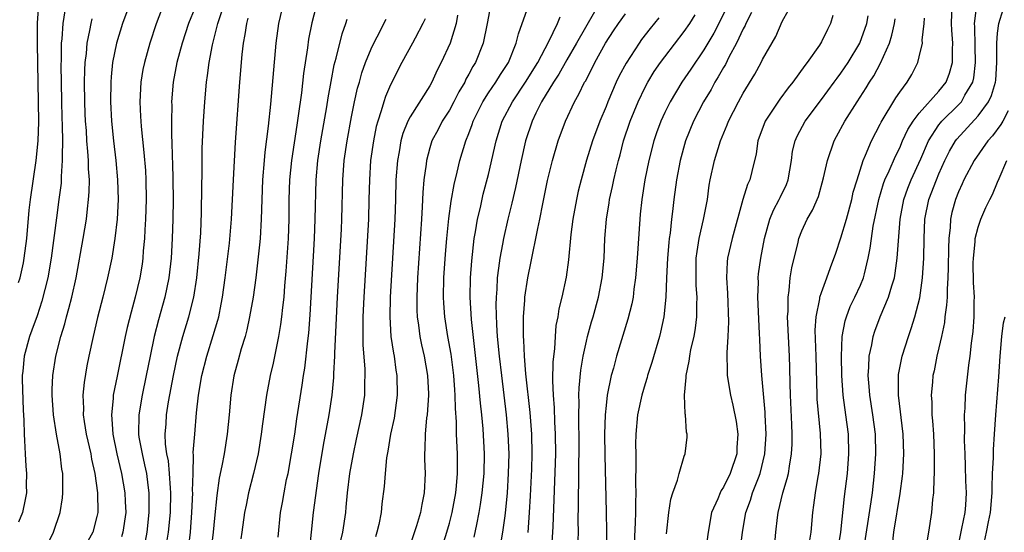
# Model space of a CAD drawing. Units: inches. Extents: x 2509778 to 2511000, y 1536000 to 1539000.
# Drawn here: x 2510573 to 2510674, y 1538685 to 1538737 of the extents above; entities that cross this region are included whole.
import ezdxf

# ---------------------------------------------------------------- set-up
doc = ezdxf.new("R2010")
doc.units = ezdxf.units.IN
doc.header["$MEASUREMENT"] = 0
doc.layers.add('LD25081536_2ft', color=253, linetype='Continuous')

msp = doc.modelspace()

# ---------------------------------------------------------------- linework, layer by layer
at = {"layer": 'LD25081536_2ft'}
for points, elevation in [([(2510573, 1538710.5), (2510573.15, 1538711), (2510573.49, 1538712.51), (2510573.57, 1538713), (2510573.83, 1538715), (2510574.1, 1538717.9), (2510574.22, 1538719), (2510574.8, 1538723), (2510575.01, 1538725), (2510575.07, 1538726.93), (2510574.94, 1538734.94), (2510574.94, 1538737.06), (2510575.07, 1538738.93)], 8178), ([(2510584.35, 1538739), (2510583.62, 1538737), (2510583, 1538735), (2510582.61, 1538733), (2510582.45, 1538731.55), (2510582.41, 1538731), (2510582.39, 1538729), (2510582.5, 1538727), (2510582.7, 1538725), (2510582.94, 1538723), (2510583.12, 1538721), (2510583.18, 1538719), (2510583.08, 1538717), (2510582.85, 1538715), (2510582.51, 1538713), (2510582.1, 1538711), (2510581.61, 1538709), (2510581.07, 1538706.93), (2510580.61, 1538705), (2510580.19, 1538703), (2510579.99, 1538702.01), (2510579.7, 1538700.3), (2510579.58, 1538699), (2510579.63, 1538697.63), (2510579.61, 1538697), (2510579.7, 1538696.3), (2510579.92, 1538695), (2510580.38, 1538693), (2510580.46, 1538692.46), (2510580.79, 1538691), (2510581.05, 1538689), (2510581.09, 1538687), (2510581, 1538686.58), (2510580.58, 1538685), (2510580.07, 1538684.07)], 8172), ([(2510600.03, 1538739), (2510599.56, 1538737), (2510599.27, 1538735), (2510598.74, 1538728.74), (2510598.51, 1538726.51), (2510598.16, 1538723.84), (2510598.08, 1538723), (2510597.91, 1538721), (2510597.79, 1538717), (2510597.67, 1538715), (2510597.62, 1538714.38), (2510597.22, 1538711), (2510596.95, 1538709), (2510596.6, 1538707), (2510596.31, 1538705.69), (2510596.13, 1538705), (2510595.74, 1538703.74), (2510595.44, 1538702.56), (2510595, 1538700.99), (2510594.69, 1538699), (2510594.51, 1538697), (2510594.32, 1538695), (2510594, 1538693), (2510593.77, 1538691.78), (2510593.5, 1538690.5), (2510593.25, 1538688.75), (2510593, 1538686.42), (2510592.87, 1538685), (2510592.64, 1538683)], 8162), ([(2510616.14, 1538683), (2510616.75, 1538685), (2510617, 1538685.9), (2510617.28, 1538687), (2510617.65, 1538689), (2510617.72, 1538689.72), (2510617.83, 1538691), (2510617.84, 1538691.84), (2510617.82, 1538693), (2510617.74, 1538695), (2510617.74, 1538696.26), (2510617.63, 1538697.63), (2510617.61, 1538699), (2510617.56, 1538699.56), (2510617.46, 1538701), (2510617.19, 1538703.19), (2510616.86, 1538705), (2510616.53, 1538707), (2510616.42, 1538708.42), (2510616.4, 1538709), (2510616.45, 1538711), (2510616.6, 1538713.4), (2510616.73, 1538715), (2510616.93, 1538717.07), (2510617.18, 1538718.82), (2510617.48, 1538720.52), (2510617.81, 1538721.81), (2510618.08, 1538723), (2510618.7, 1538725), (2510619, 1538725.76), (2510619.33, 1538726.67), (2510619.44, 1538727), (2510620.42, 1538729), (2510621, 1538729.91), (2510621.75, 1538731), (2510622.21, 1538731.79), (2510623.04, 1538733), (2510623.84, 1538735), (2510624.06, 1538735.94), (2510625.11, 1538738.89)], 8148), ([(2510656.71, 1538683.29), (2510656.98, 1538685), (2510657.37, 1538688.63), (2510657.66, 1538691), (2510657.81, 1538693), (2510657.77, 1538695), (2510657.51, 1538697), (2510657.22, 1538699), (2510657.07, 1538701), (2510657.04, 1538702.96), (2510657.13, 1538705), (2510657.42, 1538706.58), (2510657.55, 1538707), (2510657.95, 1538708.05), (2510658.42, 1538709), (2510659, 1538710.25), (2510659.31, 1538711), (2510659.39, 1538711.39), (2510659.79, 1538713), (2510659.98, 1538714.02), (2510660.1, 1538715), (2510660.29, 1538716.29), (2510660.85, 1538719), (2510661.35, 1538720.65), (2510661.49, 1538721), (2510661.93, 1538721.92), (2510662.57, 1538723.43), (2510663, 1538724.3), (2510663.3, 1538725), (2510663.83, 1538726.17), (2510664.36, 1538727), (2510665, 1538727.84), (2510667, 1538730.07), (2510667.73, 1538731), (2510668.08, 1538731.92), (2510668.39, 1538733), (2510668.38, 1538734.38), (2510668.42, 1538735), (2510668.31, 1538736.31), (2510668.3, 1538737), (2510668.37, 1538739)], 8122), ([(2510659.29, 1538683), (2510660.08, 1538688.08), (2510660.21, 1538689), (2510660.43, 1538691), (2510660.56, 1538693), (2510660.51, 1538695), (2510660.25, 1538697), (2510659.93, 1538699), (2510659.88, 1538699.88), (2510659.78, 1538701), (2510659.86, 1538701.86), (2510659.89, 1538703), (2510660.15, 1538704.15), (2510660.28, 1538705), (2510660.46, 1538705.54), (2510661.01, 1538707.01), (2510661.86, 1538709), (2510662.18, 1538710.18), (2510662.45, 1538711), (2510662.54, 1538711.46), (2510662.74, 1538713), (2510663.05, 1538717), (2510663.42, 1538719), (2510663.84, 1538720.16), (2510664.18, 1538721), (2510665.16, 1538723.16), (2510665.93, 1538725), (2510667, 1538726.62), (2510667.16, 1538726.84), (2510667.31, 1538727), (2510669, 1538728.67), (2510669.31, 1538729), (2510669.66, 1538729.66), (2510670.46, 1538731), (2510670.57, 1538731.43), (2510670.75, 1538733), (2510670.69, 1538734.69), (2510670.66, 1538736.66), (2510670.64, 1538737), (2510670.88, 1538738.88)], 8120), ([(2510577.72, 1538738.28), (2510577.51, 1538737), (2510577.41, 1538735.41), (2510577.36, 1538735), (2510577.36, 1538733.36), (2510577.33, 1538732.67), (2510577.35, 1538731), (2510577.38, 1538729), (2510577.41, 1538727.41), (2510577.46, 1538726.54), (2510577.48, 1538725), (2510577.45, 1538723.45), (2510577.47, 1538723), (2510577.36, 1538721.36), (2510577.36, 1538721), (2510577.34, 1538720.66), (2510577.13, 1538719), (2510576.86, 1538717.14), (2510576.34, 1538713), (2510575.99, 1538711), (2510575.38, 1538708.62), (2510574.89, 1538707.11), (2510574.37, 1538705.63), (2510574.12, 1538705), (2510573.57, 1538703), (2510573.44, 1538701.44), (2510573.38, 1538701), (2510573.38, 1538700.62), (2510573.47, 1538697.47), (2510573.55, 1538696.45), (2510573.56, 1538695), (2510573.62, 1538694.38), (2510573.66, 1538693), (2510573.74, 1538691.74), (2510573.81, 1538691), (2510573.79, 1538689.79), (2510573.8, 1538689), (2510573.68, 1538688.32), (2510573.39, 1538687), (2510573, 1538686)], 8176), ([(2510587.61, 1538738.39), (2510587.05, 1538736.95), (2510586.4, 1538735), (2510585.85, 1538733), (2510585.71, 1538732.29), (2510585.5, 1538731), (2510585.39, 1538729), (2510585.47, 1538727.47), (2510585.48, 1538727), (2510585.52, 1538726.48), (2510585.8, 1538723.8), (2510585.95, 1538721.95), (2510586, 1538721), (2510586.03, 1538719), (2510585.97, 1538717), (2510585.9, 1538715.9), (2510585.87, 1538715), (2510585.74, 1538713.74), (2510585.69, 1538713), (2510585.61, 1538712.39), (2510585.39, 1538711), (2510584.92, 1538709), (2510584.5, 1538707.5), (2510584.1, 1538705.9), (2510583.9, 1538705), (2510583.07, 1538700.93), (2510582.68, 1538699), (2510582.67, 1538698.67), (2510582.48, 1538697), (2510582.54, 1538696.54), (2510582.62, 1538695), (2510583.05, 1538693), (2510583.53, 1538691), (2510583.86, 1538689), (2510583.88, 1538688.12), (2510583.94, 1538687), (2510583.65, 1538685), (2510583.5, 1538684.5)], 8170), ([(2510591, 1538738.57), (2510590.36, 1538737), (2510589.7, 1538735), (2510589.16, 1538733), (2510588.79, 1538731), (2510588.63, 1538729), (2510588.64, 1538728.64), (2510588.61, 1538727), (2510588.63, 1538725.37), (2510588.65, 1538725), (2510588.7, 1538723.3), (2510588.74, 1538722.74), (2510588.77, 1538721), (2510588.78, 1538719), (2510588.75, 1538717), (2510588.69, 1538715), (2510588.58, 1538713), (2510588.35, 1538711), (2510587.94, 1538709), (2510587.3, 1538706.7), (2510586.86, 1538705), (2510586.44, 1538703), (2510586.04, 1538701), (2510585.63, 1538699), (2510585.28, 1538697), (2510585.25, 1538695), (2510585.29, 1538694.71), (2510585.61, 1538693), (2510585.88, 1538691.88), (2510586.07, 1538691), (2510586.2, 1538689.8), (2510586.31, 1538689), (2510586.29, 1538687.71), (2510586.3, 1538687), (2510586.09, 1538685), (2510585.92, 1538684.08)], 8168), ([(2510588.19, 1538684.19), (2510588.33, 1538685), (2510588.51, 1538687), (2510588.56, 1538689), (2510588.51, 1538689.49), (2510588.43, 1538691), (2510588.3, 1538692.3), (2510588.15, 1538693), (2510588.02, 1538693.98), (2510587.98, 1538695), (2510588.07, 1538696.07), (2510588.12, 1538697), (2510588.33, 1538698.33), (2510588.83, 1538701), (2510589.25, 1538703), (2510589.79, 1538705), (2510590.39, 1538707), (2510590.89, 1538709), (2510591.2, 1538711), (2510591.45, 1538713.45), (2510591.6, 1538715.6), (2510591.68, 1538717.68), (2510591.72, 1538720.28), (2510591.75, 1538721.75), (2510591.77, 1538724.23), (2510591.9, 1538727), (2510592.03, 1538729), (2510592.2, 1538731), (2510592.31, 1538731.69), (2510592.46, 1538733), (2510592.8, 1538734.8), (2510593.36, 1538737), (2510593.77, 1538738.23)], 8166), ([(2510603.36, 1538738.64), (2510602.95, 1538737.05), (2510602.62, 1538735.38), (2510602.51, 1538734.51), (2510602.11, 1538731.89), (2510601.89, 1538729.89), (2510601.57, 1538727.57), (2510601.41, 1538726.59), (2510600.87, 1538723), (2510600.68, 1538721), (2510600.62, 1538719), (2510600.6, 1538717), (2510600.52, 1538715), (2510600.31, 1538711.69), (2510600.16, 1538710.16), (2510600.08, 1538709), (2510599.95, 1538707.95), (2510599.86, 1538707), (2510599.77, 1538706.23), (2510599.56, 1538705), (2510599, 1538702.27), (2510598.71, 1538701), (2510598.33, 1538699), (2510597.92, 1538696.08), (2510597.79, 1538695), (2510597.47, 1538693), (2510597.01, 1538691), (2510596.5, 1538689), (2510596.24, 1538687.76), (2510596.09, 1538687), (2510595.8, 1538685), (2510595.69, 1538684.31)], 8160), ([(2510621.19, 1538738.81), (2510620.87, 1538737), (2510620.44, 1538735), (2510619.67, 1538733), (2510619.41, 1538732.59), (2510619, 1538731.82), (2510618.7, 1538731.3), (2510618.57, 1538731), (2510617.98, 1538730.02), (2510617.46, 1538729), (2510617, 1538728.15), (2510616.27, 1538727), (2510615.85, 1538726.15), (2510615.22, 1538725), (2510615, 1538724.29), (2510614.65, 1538723), (2510614.62, 1538722.62), (2510614.41, 1538721), (2510614.3, 1538719.7), (2510614.24, 1538718.24), (2510614.14, 1538717), (2510613.76, 1538711), (2510613.67, 1538709), (2510613.68, 1538707.68), (2510613.72, 1538707), (2510613.85, 1538706.15), (2510614, 1538705), (2510614.16, 1538704.16), (2510614.43, 1538703), (2510614.78, 1538701), (2510614.87, 1538699.13), (2510614.88, 1538699), (2510614.73, 1538697), (2510614.68, 1538696.68), (2510614.52, 1538695), (2510614.5, 1538693.5), (2510614.45, 1538693), (2510614.45, 1538692.45), (2510614.52, 1538691), (2510614.44, 1538689), (2510614.18, 1538687.82), (2510614.05, 1538687), (2510613.65, 1538685.65), (2510613, 1538683.69)], 8150), ([(2510631.82, 1538738.18), (2510629.97, 1538735), (2510629, 1538733.29), (2510628.19, 1538731.81), (2510627.65, 1538731), (2510626.42, 1538729), (2510625.84, 1538727.84), (2510625.45, 1538727), (2510624.79, 1538725), (2510624.33, 1538723), (2510623.77, 1538720.23), (2510623.39, 1538718.61), (2510622.99, 1538717), (2510622.53, 1538715), (2510622.43, 1538714.43), (2510622.16, 1538713), (2510622.01, 1538711.99), (2510621.9, 1538711), (2510621.85, 1538709.85), (2510621.77, 1538709), (2510621.76, 1538708.24), (2510621.82, 1538706.18), (2510621.9, 1538705), (2510622.08, 1538703), (2510622.31, 1538701), (2510622.8, 1538697), (2510622.99, 1538695), (2510623.06, 1538693), (2510623.02, 1538690.98), (2510622.9, 1538689), (2510622.74, 1538687.26), (2510622.65, 1538686.65), (2510622.42, 1538685), (2510622.21, 1538683.79)], 8144), ([(2510625.05, 1538684.95), (2510625.2, 1538687), (2510625.3, 1538688.7), (2510625.42, 1538691.42), (2510625.45, 1538693), (2510625.41, 1538695), (2510625.24, 1538697.24), (2510624.82, 1538701.18), (2510624.69, 1538703), (2510624.62, 1538704.62), (2510624.59, 1538705), (2510624.57, 1538705.43), (2510624.58, 1538707), (2510624.7, 1538708.7), (2510624.71, 1538709), (2510625, 1538711), (2510625.35, 1538712.65), (2510625.51, 1538713.51), (2510625.84, 1538715), (2510626.03, 1538716.03), (2510626.25, 1538717), (2510626.55, 1538718.55), (2510627.04, 1538720.96), (2510627.52, 1538723), (2510628.12, 1538725), (2510628.87, 1538727), (2510629.79, 1538729), (2510630.24, 1538729.76), (2510630.81, 1538731), (2510630.89, 1538731.11), (2510631.58, 1538732.42), (2510631.85, 1538733), (2510632.96, 1538735), (2510633.77, 1538736.23), (2510634.29, 1538737), (2510635, 1538737.99)], 8142), ([(2510630.17, 1538684.17), (2510630.18, 1538685), (2510630.17, 1538686.17), (2510630.2, 1538687.8), (2510630.19, 1538689), (2510630.22, 1538689.78), (2510630.23, 1538692.23), (2510630.26, 1538693), (2510630.26, 1538695), (2510630.23, 1538695.77), (2510630.22, 1538697), (2510630.26, 1538698.26), (2510630.23, 1538699), (2510630.26, 1538699.74), (2510630.44, 1538701.56), (2510630.68, 1538703), (2510631, 1538704.52), (2510631.11, 1538705), (2510631.52, 1538706.48), (2510631.68, 1538707), (2510632.23, 1538709), (2510632.61, 1538711), (2510632.8, 1538713), (2510632.89, 1538715), (2510633.04, 1538717), (2510633.33, 1538718.67), (2510633.37, 1538719), (2510633.68, 1538720.32), (2510633.81, 1538721), (2510634.04, 1538722.04), (2510634.27, 1538723), (2510634.43, 1538723.57), (2510634.8, 1538725), (2510635.46, 1538727), (2510636.27, 1538729), (2510637, 1538730.5), (2510637.27, 1538731), (2510637.92, 1538732.08), (2510638.56, 1538733), (2510639, 1538733.59), (2510641, 1538736.16), (2510641.56, 1538737), (2510642.11, 1538737.89)], 8138), ([(2510645.34, 1538738.66), (2510644.51, 1538737), (2510644, 1538736), (2510643, 1538734.29), (2510641.67, 1538732.33), (2510640.75, 1538731), (2510639.54, 1538729), (2510639, 1538727.88), (2510638.6, 1538727), (2510638.17, 1538725.83), (2510637.89, 1538725), (2510637.38, 1538723), (2510636.98, 1538721), (2510636.65, 1538719), (2510636.5, 1538717.5), (2510636.44, 1538717), (2510636.19, 1538713), (2510636.02, 1538711), (2510635.85, 1538709.85), (2510635.76, 1538709), (2510635.65, 1538708.35), (2510635.24, 1538706.76), (2510634.07, 1538703), (2510633.75, 1538701.75), (2510633.54, 1538701), (2510633.13, 1538699), (2510633, 1538697.93), (2510632.91, 1538697), (2510632.85, 1538695), (2510632.87, 1538692.86), (2510633.03, 1538687.03), (2510633.05, 1538685.05), (2510633.01, 1538681)], 8136), ([(2510647.87, 1538738.13), (2510647.28, 1538737), (2510647.2, 1538736.8), (2510647, 1538736.45), (2510646.32, 1538735), (2510645.54, 1538733.54), (2510645.19, 1538732.81), (2510645, 1538732.51), (2510644.47, 1538731.53), (2510644.13, 1538731), (2510643.74, 1538730.26), (2510642.96, 1538729), (2510641.94, 1538727), (2510641.12, 1538725), (2510640.56, 1538723), (2510640.19, 1538721), (2510639.93, 1538719), (2510639.79, 1538717.79), (2510639.68, 1538717), (2510639.55, 1538715.55), (2510639.46, 1538715), (2510639.41, 1538714.59), (2510639.29, 1538713), (2510639.19, 1538711), (2510639.12, 1538709), (2510638.91, 1538707), (2510638.56, 1538705.44), (2510638.45, 1538705), (2510637.67, 1538702.33), (2510637.25, 1538701), (2510637.2, 1538700.8), (2510637, 1538700.17), (2510636.66, 1538699), (2510636.23, 1538697), (2510636.05, 1538695), (2510636.02, 1538693.98), (2510636.03, 1538693), (2510636.06, 1538692.06), (2510636.02, 1538689.98), (2510636.05, 1538689), (2510636.01, 1538687.99), (2510636.02, 1538687), (2510635.99, 1538685.99), (2510635.74, 1538681)], 8134), ([(2510639.18, 1538684.82), (2510639.42, 1538687), (2510639.62, 1538688.38), (2510639.82, 1538689), (2510640.31, 1538690.31), (2510640.46, 1538691), (2510641, 1538692.75), (2510641.1, 1538693), (2510641.28, 1538694.72), (2510641.29, 1538695), (2510641.22, 1538695.22), (2510641.12, 1538697), (2510641.09, 1538697.09), (2510641.03, 1538699), (2510641.19, 1538700.81), (2510641.18, 1538701), (2510641.51, 1538702.49), (2510641.56, 1538703), (2510641.68, 1538703.68), (2510642, 1538705), (2510642.15, 1538705.85), (2510642.28, 1538707), (2510642.27, 1538708.27), (2510642.3, 1538709), (2510642.22, 1538710.22), (2510642.2, 1538711), (2510642.22, 1538713), (2510642.3, 1538713.7), (2510642.5, 1538715), (2510642.96, 1538716.96), (2510643.35, 1538719), (2510643.55, 1538720.45), (2510643.64, 1538721), (2510644.07, 1538723), (2510644.7, 1538725), (2510645.37, 1538726.63), (2510645.5, 1538727), (2510646.52, 1538729), (2510647, 1538729.87), (2510648.19, 1538731.81), (2510648.84, 1538733), (2510649, 1538733.33), (2510650.33, 1538735.67), (2510651, 1538737.2), (2510651.63, 1538738.37)], 8132), ([(2510662.27, 1538683.73), (2510662.39, 1538685), (2510663.04, 1538688.96), (2510663.28, 1538690.72), (2510663.31, 1538691), (2510663.42, 1538693), (2510663.35, 1538695), (2510662.86, 1538699), (2510662.87, 1538701), (2510662.88, 1538701.12), (2510663.25, 1538703), (2510663.88, 1538705), (2510664.18, 1538705.82), (2510664.53, 1538707), (2510665.05, 1538708.95), (2510665.33, 1538711), (2510665.46, 1538713), (2510665.49, 1538715), (2510665.56, 1538717), (2510665.96, 1538719), (2510666.74, 1538721), (2510667, 1538721.62), (2510667.62, 1538723), (2510668.07, 1538723.93), (2510668.7, 1538725), (2510668.83, 1538725.17), (2510671, 1538727.55), (2510672.05, 1538729), (2510672.37, 1538729.63), (2510672.77, 1538731), (2510672.8, 1538731.2), (2510672.91, 1538733), (2510672.91, 1538735), (2510673, 1538736), (2510673.13, 1538737), (2510673.58, 1538738.42)], 8118), ([(2510576.06, 1538683.94), (2510576.57, 1538685), (2510577.24, 1538687), (2510577.49, 1538688.51), (2510577.53, 1538689), (2510577.51, 1538689.51), (2510577.51, 1538691), (2510577.43, 1538691.43), (2510577.24, 1538693), (2510576.87, 1538695), (2510576.56, 1538697), (2510576.43, 1538699), (2510576.43, 1538699.57), (2510576.51, 1538701), (2510576.82, 1538703), (2510577.33, 1538705), (2510577.72, 1538706.28), (2510577.89, 1538707), (2510578.14, 1538707.86), (2510578.43, 1538709), (2510578.87, 1538711), (2510579.6, 1538715), (2510579.93, 1538717), (2510580.03, 1538718.03), (2510580.16, 1538719), (2510580.22, 1538719.78), (2510580.23, 1538721), (2510580.15, 1538722.15), (2510580.14, 1538723), (2510580.09, 1538723.91), (2510579.99, 1538725), (2510579.93, 1538726.07), (2510579.85, 1538727), (2510579.81, 1538727.81), (2510579.76, 1538729), (2510579.75, 1538731), (2510579.77, 1538732.23), (2510579.81, 1538733), (2510579.93, 1538733.93), (2510580, 1538735), (2510580.29, 1538736.29), (2510580.4, 1538737), (2510580.53, 1538737.47)], 8174), ([(2510590.39, 1538683.61), (2510590.55, 1538685), (2510590.71, 1538687), (2510590.79, 1538689), (2510590.78, 1538689.22), (2510590.82, 1538691), (2510590.87, 1538692.87), (2510590.85, 1538693.15), (2510590.99, 1538695), (2510591.19, 1538697.19), (2510591.39, 1538699), (2510591.72, 1538701), (2510592.22, 1538703), (2510592.89, 1538705.11), (2510593.35, 1538706.65), (2510593.44, 1538707), (2510593.71, 1538708.29), (2510593.83, 1538709), (2510594.1, 1538711), (2510594.53, 1538714.53), (2510594.76, 1538717), (2510594.86, 1538719), (2510594.94, 1538721), (2510595.15, 1538724.85), (2510595.6, 1538731), (2510595.83, 1538733.83), (2510595.97, 1538735), (2510596.14, 1538735.86), (2510596.3, 1538737), (2510596.46, 1538737.54)], 8164), ([(2510599.53, 1538684.47), (2510599.76, 1538687), (2510599.96, 1538688.04), (2510600.12, 1538689), (2510600.38, 1538690.38), (2510600.52, 1538691), (2510600.89, 1538693), (2510601.21, 1538695), (2510601.43, 1538696.57), (2510601.97, 1538700.03), (2510602.1, 1538701), (2510602.23, 1538701.77), (2510602.55, 1538704.55), (2510602.66, 1538705.34), (2510602.8, 1538707.2), (2510603.23, 1538715), (2510603.31, 1538717), (2510603.4, 1538721), (2510603.57, 1538723), (2510603.87, 1538725), (2510604.48, 1538728.48), (2510604.62, 1538729.38), (2510604.92, 1538731.08), (2510605.24, 1538732.76), (2510605.44, 1538733.44), (2510606.05, 1538735.95), (2510606.43, 1538737), (2510606.56, 1538737.44)], 8158), ([(2510602.71, 1538683), (2510602.91, 1538685), (2510603.14, 1538687), (2510603.66, 1538691), (2510604.13, 1538693.87), (2510604.72, 1538697), (2510605.03, 1538699), (2510605.21, 1538700.79), (2510605.21, 1538701.21), (2510605.3, 1538703), (2510605.3, 1538703.3), (2510605.58, 1538709), (2510605.97, 1538715.97), (2510606.02, 1538717), (2510606.12, 1538721), (2510606.27, 1538723), (2510606.55, 1538725), (2510607, 1538727.46), (2510607.32, 1538729), (2510607.62, 1538730.38), (2510607.81, 1538731), (2510608.06, 1538731.94), (2510608.45, 1538733), (2510609, 1538734.4), (2510609.28, 1538735), (2510609.63, 1538735.63), (2510610.56, 1538737.44)], 8156), ([(2510614.52, 1538737.48), (2510614.3, 1538737), (2510613.5, 1538735.5), (2510613.25, 1538735), (2510612.16, 1538733), (2510611, 1538730.73), (2510610.48, 1538729.52), (2510610.31, 1538729), (2510610.05, 1538728.05), (2510609.69, 1538727), (2510609.54, 1538726.46), (2510609.24, 1538725), (2510608.96, 1538723), (2510608.83, 1538721), (2510608.79, 1538719), (2510608.73, 1538717), (2510608.26, 1538709), (2510608.17, 1538707), (2510608.18, 1538705.82), (2510608.16, 1538705), (2510608.16, 1538704.16), (2510608.36, 1538701.64), (2510608.37, 1538701), (2510608.34, 1538700.34), (2510608.32, 1538699), (2510608.02, 1538697), (2510607.49, 1538694.51), (2510607.16, 1538693), (2510606.8, 1538691), (2510606.57, 1538689), (2510606.44, 1538687.56), (2510606.38, 1538687), (2510606.08, 1538685), (2510605.87, 1538684.13)], 8154), ([(2510617.84, 1538737.84), (2510617.7, 1538737), (2510617.09, 1538735), (2510616.18, 1538733), (2510615.77, 1538732.23), (2510615.21, 1538731), (2510615, 1538730.63), (2510613, 1538727.44), (2510612.77, 1538727), (2510612.26, 1538725.74), (2510612.05, 1538725), (2510611.86, 1538723.86), (2510611.69, 1538723), (2510611.55, 1538721), (2510611.51, 1538719), (2510611.43, 1538717), (2510610.96, 1538709), (2510610.92, 1538707), (2510611.04, 1538705), (2510611.29, 1538703.29), (2510611.35, 1538703), (2510611.54, 1538701.54), (2510611.63, 1538701), (2510611.67, 1538699), (2510611.35, 1538696.65), (2510611, 1538695), (2510610.72, 1538693.28), (2510610.58, 1538692.58), (2510610.43, 1538691), (2510610.33, 1538689.67), (2510610.11, 1538687.89), (2510610.02, 1538687), (2510609.79, 1538685.79), (2510609.61, 1538685), (2510609.47, 1538684.53)], 8152), ([(2510619.53, 1538684.47), (2510619.79, 1538685.79), (2510620.05, 1538687), (2510620.19, 1538687.81), (2510620.36, 1538689), (2510620.55, 1538691), (2510620.59, 1538693), (2510620.46, 1538695.54), (2510620.32, 1538697), (2510620.18, 1538698.18), (2510620.02, 1538699.98), (2510619.25, 1538706.75), (2510619.11, 1538709), (2510619.15, 1538711), (2510619.28, 1538712.72), (2510619.54, 1538715), (2510619.68, 1538715.68), (2510619.89, 1538717), (2510620.17, 1538718.17), (2510620.47, 1538719.53), (2510621, 1538721.57), (2510621.79, 1538725), (2510622.4, 1538727), (2510623.44, 1538729), (2510624.79, 1538731), (2510626.03, 1538733), (2510627.17, 1538735.17), (2510628.05, 1538737), (2510628.33, 1538737.67)], 8146), ([(2510638.41, 1538737.59), (2510637.51, 1538736.49), (2510636.63, 1538735.37), (2510636.37, 1538735), (2510635.05, 1538732.95), (2510634.36, 1538731.64), (2510634.05, 1538731), (2510633.2, 1538729), (2510633, 1538728.5), (2510632.37, 1538727), (2510631.63, 1538725), (2510631.01, 1538723.01), (2510630.46, 1538721), (2510630.16, 1538719.84), (2510629.97, 1538719), (2510629.6, 1538717), (2510629.41, 1538715.41), (2510629.18, 1538712.82), (2510628.93, 1538711.07), (2510628.48, 1538709), (2510628.19, 1538707.81), (2510628.07, 1538707), (2510627.89, 1538706.11), (2510627.8, 1538705), (2510627.74, 1538703.74), (2510627.58, 1538702.42), (2510627.54, 1538700.46), (2510627.59, 1538699), (2510627.69, 1538697.69), (2510627.74, 1538696.26), (2510627.82, 1538695), (2510627.84, 1538693), (2510627.68, 1538688.32), (2510627.56, 1538685.56), (2510627.55, 1538685), (2510627.45, 1538683.45)], 8140), ([(2510656.18, 1538737.82), (2510655.94, 1538737), (2510655.61, 1538736.39), (2510655, 1538735.13), (2510654.79, 1538734.79), (2510653.55, 1538733), (2510653.31, 1538732.69), (2510652.08, 1538731), (2510651.6, 1538730.4), (2510650.74, 1538729.26), (2510649.26, 1538727), (2510648.51, 1538725), (2510648.34, 1538723.66), (2510647.88, 1538721.88), (2510647.69, 1538721), (2510647.45, 1538720.55), (2510646.99, 1538719.01), (2510645.87, 1538715), (2510645.41, 1538713), (2510645.37, 1538712.63), (2510645.31, 1538711), (2510645.41, 1538709.41), (2510645.51, 1538706.49), (2510645.45, 1538705), (2510645.33, 1538703.33), (2510645.36, 1538701.36), (2510645.39, 1538701), (2510645.71, 1538699), (2510645.96, 1538697.96), (2510646.29, 1538696.29), (2510646.46, 1538695), (2510646.36, 1538693.64), (2510646.35, 1538693), (2510645.69, 1538691), (2510645, 1538689.58), (2510644.76, 1538689.24), (2510644.65, 1538689), (2510644.41, 1538688.41), (2510643.79, 1538687), (2510643.42, 1538685), (2510643.17, 1538683)], 8130), ([(2510646.71, 1538683), (2510646.94, 1538685), (2510647.28, 1538687), (2510647.75, 1538688.25), (2510647.97, 1538689), (2510648.56, 1538690.56), (2510648.75, 1538691), (2510649.22, 1538693), (2510649.35, 1538695), (2510649.27, 1538697), (2510649.26, 1538697.26), (2510648.92, 1538701), (2510648.78, 1538703), (2510648.7, 1538704.7), (2510648.69, 1538705.31), (2510648.52, 1538709), (2510648.56, 1538710.56), (2510648.55, 1538711), (2510648.59, 1538711.41), (2510648.81, 1538713), (2510649.19, 1538715), (2510649.73, 1538717), (2510650.1, 1538717.9), (2510650.69, 1538719), (2510650.78, 1538719.22), (2510651.45, 1538720.55), (2510651.61, 1538721), (2510651.95, 1538723), (2510652.06, 1538723.94), (2510652.31, 1538725), (2510652.51, 1538725.49), (2510653.34, 1538727), (2510655, 1538729.21), (2510656.32, 1538731), (2510656.6, 1538731.4), (2510657, 1538731.92), (2510657.72, 1538733), (2510658.94, 1538735), (2510659.63, 1538737), (2510659.78, 1538737.78)], 8128), ([(2510650.19, 1538683), (2510650.34, 1538685), (2510650.5, 1538686.5), (2510650.58, 1538687), (2510651.07, 1538689), (2510651.52, 1538690.48), (2510651.64, 1538691), (2510651.73, 1538691.73), (2510651.96, 1538693), (2510652.01, 1538693.99), (2510652.02, 1538695), (2510651.99, 1538696.01), (2510651.84, 1538699), (2510651.8, 1538700.2), (2510651.78, 1538701.78), (2510651.74, 1538703), (2510651.63, 1538705), (2510651.55, 1538707), (2510651.59, 1538707.59), (2510651.59, 1538709), (2510651.71, 1538709.71), (2510651.82, 1538711), (2510651.99, 1538712.01), (2510652.63, 1538714.63), (2510652.7, 1538715), (2510653, 1538715.8), (2510653.54, 1538717), (2510654.09, 1538717.91), (2510654.7, 1538719.3), (2510655.23, 1538721.23), (2510655.61, 1538723), (2510656.29, 1538725), (2510656.55, 1538725.45), (2510657.38, 1538727), (2510658.64, 1538729), (2510659.58, 1538730.42), (2510659.91, 1538731), (2510660.35, 1538731.65), (2510661.05, 1538732.95), (2510661.95, 1538735), (2510662.2, 1538735.8), (2510662.46, 1538737), (2510662.54, 1538737.46)], 8126), ([(2510653.83, 1538684.17), (2510653.95, 1538685), (2510654.11, 1538687), (2510654.24, 1538687.76), (2510654.39, 1538689), (2510654.68, 1538690.68), (2510654.75, 1538691), (2510654.96, 1538693), (2510654.92, 1538695.08), (2510654.58, 1538698.58), (2510654.56, 1538699), (2510654.46, 1538703), (2510654.37, 1538705.63), (2510654.45, 1538707), (2510654.83, 1538708.83), (2510654.84, 1538709), (2510655, 1538709.51), (2510655.56, 1538711), (2510655.94, 1538712.06), (2510656.48, 1538713.52), (2510657, 1538715.08), (2510657.56, 1538717), (2510658.1, 1538719), (2510658.26, 1538719.74), (2510658.64, 1538721), (2510659.28, 1538723), (2510659.52, 1538723.52), (2510660.11, 1538725), (2510661, 1538726.69), (2510661.1, 1538726.9), (2510662.61, 1538729.39), (2510663, 1538729.97), (2510663.76, 1538731), (2510664.22, 1538731.78), (2510664.85, 1538733), (2510665, 1538733.59), (2510665.31, 1538735), (2510665.3, 1538735.3), (2510665.5, 1538737), (2510665.53, 1538737.53)], 8124), ([(2510674.07, 1538728.07), (2510673.52, 1538727), (2510673.33, 1538726.67), (2510672.48, 1538725.52), (2510672.01, 1538725), (2510670.6, 1538723), (2510669.55, 1538721), (2510669.39, 1538720.61), (2510669, 1538719.79), (2510668.69, 1538719), (2510668.33, 1538717.67), (2510668.18, 1538717), (2510668.15, 1538716.15), (2510668.02, 1538715), (2510667.98, 1538714.02), (2510667.96, 1538712.04), (2510667.92, 1538711), (2510667.83, 1538709.83), (2510667.83, 1538709), (2510667.79, 1538708.21), (2510667.62, 1538707), (2510667.56, 1538706.44), (2510667.26, 1538705), (2510667, 1538703.82), (2510666.8, 1538703), (2510666.51, 1538701.49), (2510666.39, 1538701), (2510666.34, 1538700.34), (2510666.21, 1538699), (2510666.27, 1538698.27), (2510666.29, 1538697), (2510666.36, 1538696.36), (2510666.45, 1538695), (2510666.53, 1538693), (2510666.51, 1538692.51), (2510666.53, 1538691), (2510666.47, 1538690.47), (2510666.44, 1538689), (2510666.34, 1538688.34), (2510666.24, 1538687), (2510665.94, 1538685), (2510665.79, 1538684.21)], 8116), ([(2510669, 1538683.65), (2510669.36, 1538685.36), (2510669.67, 1538687), (2510669.74, 1538687.74), (2510669.81, 1538689), (2510669.76, 1538690.24), (2510669.73, 1538691.73), (2510669.67, 1538693), (2510669.62, 1538694.38), (2510669.64, 1538695.64), (2510669.62, 1538697), (2510669.67, 1538697.68), (2510669.72, 1538699), (2510670.05, 1538702.05), (2510670.19, 1538703), (2510670.33, 1538704.33), (2510670.49, 1538705.51), (2510670.6, 1538707), (2510670.6, 1538708.6), (2510670.62, 1538709), (2510670.53, 1538710.53), (2510670.51, 1538712.51), (2510670.52, 1538713), (2510670.69, 1538714.69), (2510670.7, 1538715), (2510671, 1538716.17), (2510671.28, 1538717), (2510671.8, 1538718.2), (2510672.22, 1538719), (2510672.48, 1538719.52), (2510673, 1538720.76), (2510673.15, 1538721.15), (2510673.93, 1538723)], 8114), ([(2510671.55, 1538683.55), (2510671.86, 1538685), (2510672.06, 1538686.06), (2510672.27, 1538687), (2510672.44, 1538689), (2510672.43, 1538689.57), (2510672.48, 1538691), (2510672.58, 1538692.58), (2510672.57, 1538693.43), (2510672.69, 1538695), (2510672.81, 1538697), (2510673.13, 1538700.87), (2510673.27, 1538703), (2510673.44, 1538705), (2510673.6, 1538706.4), (2510673.77, 1538707)], 8112)]:
    msp.add_lwpolyline(points, dxfattribs=dict(at, elevation=elevation))

doc.saveas('drawing.dxf')
